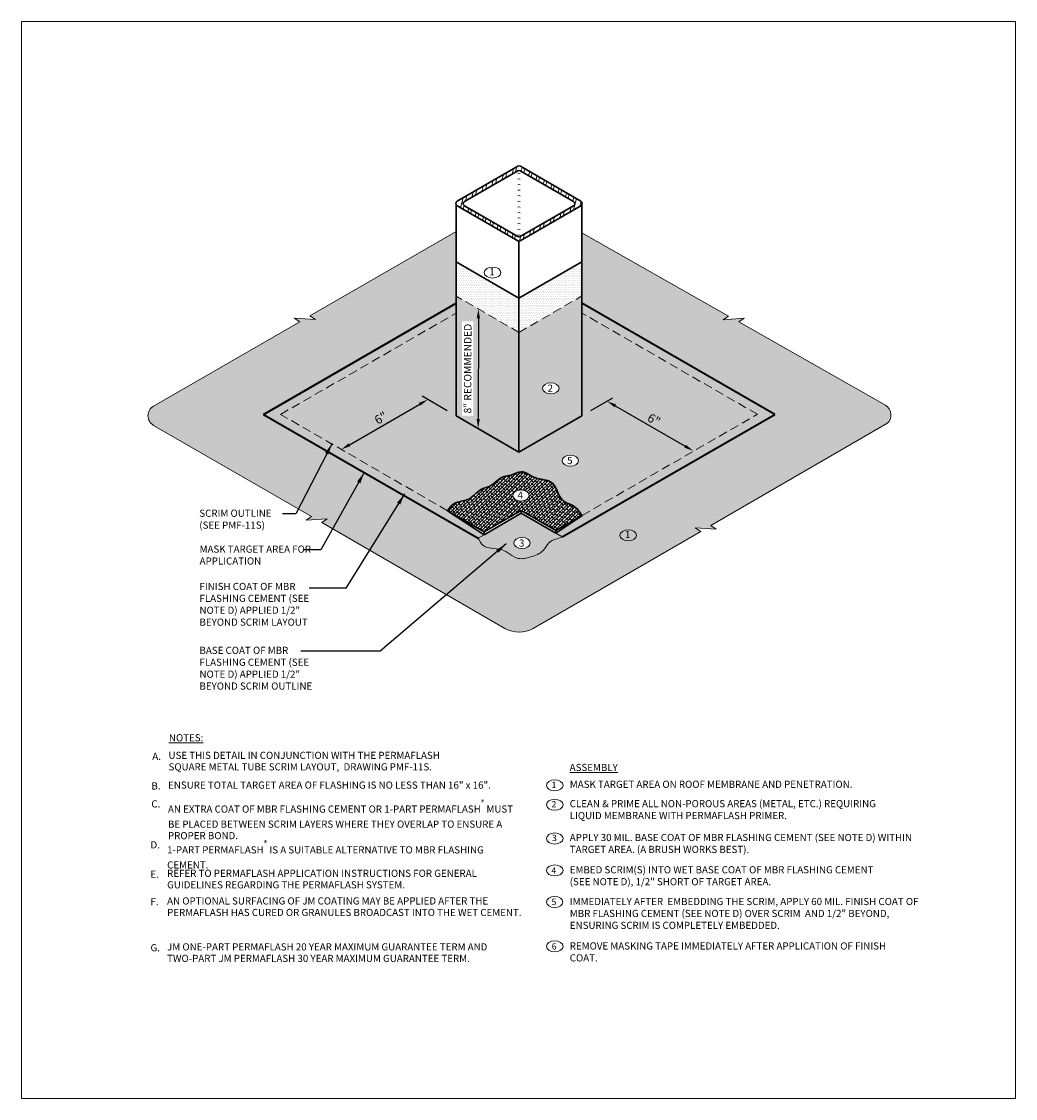
# Model space of a CAD drawing. Units: inches. Extents: x 3 to 162, y 197 to 311.
import ezdxf

# ---------------------------------------------------------------- set-up
doc = ezdxf.new("R2010")
doc.units = ezdxf.units.IN
doc.header["$LTSCALE"] = 15
doc.header["$MEASUREMENT"] = 0
doc.linetypes.add('HIDDEN', pattern=[0.375, 0.25, -0.125])
for name, color, linetype, lineweight in [('A-DETL-002', 2, 'Continuous', 20), ('A-DETL-003', 3, 'Continuous', 30), ('A-DETL-004', 4, 'Continuous', 40), ('A-DETL-DIMS', 11, 'Continuous', 15), ('A-DETL-HIDD', 30, 'HIDDEN', 15), ('A-DETL-NOTE', 4, 'Continuous', 15), ('A-DETL-PATT', 11, 'Continuous', 15)]:
    doc.layers.add(name, color=color, linetype=linetype, lineweight=lineweight)
doc.layers.add('A-DETL-PATT-SHADE', color=7, linetype='Continuous', lineweight=15, true_color=0xb4b4b4)
doc.styles.add('arial', font='arial.ttf')
doc.styles.add('JM Detail Standard', font='verdana.ttf', dxfattribs={"height": 0.125})
doc.dimstyles.new('JM-Standard', dxfattribs={"dimtxt": 0.09375, "dimasz": 0.10075, "dimexe": 0.0625, "dimexo": 0.09375, "dimgap": 0.03125, "dimtad": 1, "dimdec": 3, "dimzin": 3, "dimdsep": 46, "dimlunit": 4, "dimtxsty": 'arial', "dimblk": 'ARCHTICK', "dimcen": 0.09375, "dimdle": 0.0625, "dimclrd": 256, "dimclre": 256, "dimclrt": 4, "dimazin": 2, "dimtfac": 0.9, "dimtdec": 3, "dimtmove": 2, "dimatfit": 2, "dimfxl": 1, "dimtfillclr": 256, "dimfrac": 2, "dimtolj": 1, "dimtzin": 0, "dimarcsym": 0})
pattern_1 = [(0, (0, 11.97197), (0.09375, 0.1875), [0, -0.1875])]

# ---------------------------------------------------------------- blocks, each defined once
blk = doc.blocks.new('_ArchTick')
at = {"color": 0, "const_width": 0.15}
blk.add_lwpolyline([(-0.5, -0.5), (0.5, 0.5)], dxfattribs=at)
blk = doc.blocks.new('*D2')
at = {"layer": 'A-DETL-DIMS', "lineweight": -2, "transparency": 16777216}
blk.add_line((105.13, 279.81), (105.11, 269.06), dxfattribs=at)
at = {"layer": 'Defpoints', "color": 0, "transparency": 16777216}
for p in [(101.23, 280.83), (101.21, 268.06), (105.11, 268.06)]:
    blk.add_point(p, dxfattribs=at)
at = {"layer": 'A-DETL-DIMS', "color": 4, "transparency": 16777216, "insert": (103.99, 274.45), "char_height": 0.8, "attachment_point": 5, "rotation": 89.8945, "style": 'arial', "bg_fill": 3, "box_fill_scale": 1.25, "bg_fill_color": 256, "bg_fill_true_color": 13158600, "bg_fill_transparency": 0}
blk.add_mtext('\\A1;8" RECOMMENDED', dxfattribs=at)
at = {"layer": 'A-DETL-DIMS', "transparency": 16777216}
for points in [[(104.96, 279.81), (105.3, 279.81), (105.13, 280.82)], [(104.94, 269.06), (105.28, 269.06), (105.11, 268.06)]]:
    blk.add_solid(points, dxfattribs=at)
blk = doc.blocks.new('*D3')
at = {"layer": 'A-DETL-DIMS', "lineweight": -2, "transparency": 16777216}
for p, q in [((117.11, 269.97), (119.48, 271.34)), ((119.72, 270.47), (127.18, 266.17))]:
    blk.add_line(p, q, dxfattribs=at)
at = {"layer": 'A-DETL-DIMS', "transparency": 16777216}
for points in [[(119.81, 270.62), (119.64, 270.33), (118.85, 270.98)], [(127.26, 266.32), (127.09, 266.02), (128.05, 265.67)]]:
    blk.add_solid(points, dxfattribs=at)
at = {"layer": 'Defpoints', "color": 0, "transparency": 16777216}
for p in [(116.17, 269.43), (128.05, 265.67), (125.37, 264.12)]:
    blk.add_point(p, dxfattribs=at)
at = {"layer": 'A-DETL-DIMS', "color": 4, "transparency": 16777216, "insert": (123.85, 269.01), "char_height": 0.938, "attachment_point": 5, "rotation": 330, "style": 'arial'}
blk.add_mtext('\\A1;6"', dxfattribs=at)
blk = doc.blocks.new('*D4')
at = {"layer": 'A-DETL-DIMS', "lineweight": -2, "transparency": 16777216}
for p, q in [((101.81, 269.96), (99.12, 271.52)), ((91.39, 266.33), (98.87, 270.65))]:
    blk.add_line(p, q, dxfattribs=at)
at = {"layer": 'A-DETL-DIMS', "transparency": 16777216}
for points in [[(98.79, 270.8), (98.96, 270.51), (99.74, 271.15)], [(91.3, 266.48), (91.47, 266.18), (90.52, 265.83)]]:
    blk.add_solid(points, dxfattribs=at)
at = {"layer": 'Defpoints', "color": 0, "transparency": 16777216}
for p in [(99.74, 271.15), (102.75, 269.42), (93.52, 264.09)]:
    blk.add_point(p, dxfattribs=at)
at = {"layer": 'A-DETL-DIMS', "color": 4, "transparency": 16777216, "insert": (94.73, 269.18), "char_height": 0.938, "attachment_point": 5, "rotation": 30, "style": 'arial'}
blk.add_mtext('\\A1;6"', dxfattribs=at)

msp = doc.modelspace()

# ---------------------------------------------------------------- hatches: boundary and pattern name
at = {"layer": 'A-DETL-PATT', "ltscale": 0.25}
h = msp.add_hatch(dxfattribs=at)
h.set_pattern_fill('STEEL', color=256, scale=7, angle=30, style=0)
h.set_pattern_definition([(75, (0.514, 11.8949), (-0.845185, 0.2264667), []), (75, (0.2952, 12.2738), (-0.845185, 0.2264667), [])])
h.paths.add_polyline_path([(109.6114, 296.0368, 0.26836603), (109.3495, 296.037), (102.8771, 292.3002, 0.57735027), (102.8771, 291.8152), (103.1359, 291.6658), (109.3309, 288.0891, 0.00448385), (109.3348, 288.0869, 0.00217127), (109.3367, 288.0858, 0.26082889), (109.5809, 288.0891), (116.0475, 291.8226, 0.57683189), (116.0479, 292.3073)])
h.paths.add_polyline_path([(109.3251, 295.555, -0.26794919), (109.5867, 295.555), (115.2717, 292.2728, -0.57753652), (115.2716, 291.8196), (109.5924, 288.5428, -0.26789621), (109.3424, 288.5428), (103.6521, 291.8266, -0.57735027), (103.6521, 292.2797)], flags=16)
h = msp.add_hatch(dxfattribs=at)
h.set_pattern_fill('DOTS', color=256, scale=4)
edge = h.paths.add_edge_path()
edge.add_line((132.8934, 279.4308), (133.4728, 279.8133))
edge.add_line((133.4728, 279.8133), (131.224, 279.6683))
edge.add_line((131.224, 279.6683), (131.8033, 280.0508))
edge.add_line((131.8033, 280.0508), (116.1743, 288.9402))
edge.add_line((116.1743, 288.9402), (116.174, 285.8456))
edge.add_line((116.174, 285.8456), (116.174, 281.4269))
edge.add_line((116.174, 281.4269), (136.7191, 269.5618))
edge.add_line((136.7191, 269.5618), (114.0764, 256.4919))
edge.add_spline(control_points=[(114.0764, 256.4919), (113.5952, 256.3149), (112.6565, 256.1541), (112.0413, 254.8113), (110.7674, 254.3629), (109.0825, 253.9487), (107.751, 255.525), (105.6798, 255.0941), (105.2621, 256.1412), (105.0978, 256.362)], knot_values=[3.77766733, 3.77766733, 3.77766733, 3.77766733, 5.28212786, 6.3390915, 7.84894588, 9.16672152, 11.19843471, 13.21369696, 14.17204506, 14.17204506, 14.17204506, 14.17204506], degree=3, periodic=0)
edge.add_line((105.0978, 256.362), (82.2244, 269.568))
edge.add_line((82.2244, 269.568), (102.7486, 281.4177))
edge.add_line((102.7486, 281.4177), (102.7486, 285.8393))
edge.add_line((102.7486, 285.8393), (102.7486, 289.077))
edge.add_line((102.7486, 289.077), (87.1662, 280.0804))
edge.add_line((87.1662, 280.0804), (87.7493, 279.6954))
edge.add_line((87.7493, 279.6954), (85.5005, 279.8405))
edge.add_line((85.5005, 279.8405), (86.0836, 279.4554))
edge.add_line((86.0836, 279.4554), (70.5012, 270.4589))
edge.add_arc((71.0979, 269.4253), 1.1935, 120, 239.972406)
edge.add_line((70.5007, 268.392), (87.3378, 258.6602))
edge.add_line((87.3378, 258.6602), (86.7563, 258.274))
edge.add_line((86.7563, 258.274), (89.0051, 258.419))
edge.add_line((89.0051, 258.419), (88.4218, 258.0337))
edge.add_line((88.4218, 258.0337), (107.9673, 246.7365))
edge.add_arc((109.4686, 249.3339), 3, 239.972406, 300.08637)
edge.add_line((110.9725, 246.7381), (128.8301, 257.0841))
edge.add_line((128.8301, 257.0841), (128.247, 257.4691))
edge.add_line((128.247, 257.4691), (130.4958, 257.3241))
edge.add_line((130.4958, 257.3241), (129.9126, 257.7091))
edge.add_line((129.9126, 257.7091), (148.6748, 268.5792))
edge.add_arc((147.9253, 269.508), 1.1935, 308.899179, 420.73972)
edge.add_line((148.5087, 270.5492), (132.8934, 279.4308))
h = msp.add_hatch(dxfattribs=at)
h.set_pattern_fill('DOTS', color=256, scale=3, style=2)
h.set_pattern_definition(pattern_1)
h.paths.add_polyline_path([(116.174, 282.1967), (116.174, 285.8456), (109.4559, 281.9669), (109.4559, 278.318)])
h.paths.add_polyline_path([(109.4559, 281.9669), (103.1359, 285.6157), (102.7486, 285.8393), (102.7486, 282.1904), (109.4559, 278.318)])
h = msp.add_hatch(dxfattribs=at)
h.set_pattern_fill('DOTS', color=256, scale=3)
h.paths.add_polyline_path([(116.174, 282.1967), (109.4559, 278.318), (109.4559, 265.5478), (116.174, 269.4265)])
edge = h.paths.add_edge_path(flags=16)
edge.add_ellipse((112.8548, 272.3527), major_axis=(-0.8776, 0), ratio=0.67185454, start_angle=0, end_angle=360)
h.paths.add_polyline_path([(109.4559, 278.318), (102.7486, 282.1904), (102.7486, 269.4203), (109.4559, 265.5478)])
h.paths.add_polyline_path([(112.3116, 271.7852), (113.367, 271.7852), (113.367, 272.9522), (112.3116, 272.9522)], flags=24)
h.paths.add_polyline_path([(105.3005, 273.6102), (105.3036, 275.2722), (103.3717, 275.2758), (103.3686, 273.6138)], flags=24)
h = msp.add_hatch(dxfattribs=at)
h.set_pattern_fill('DOTS', color=256, scale=3, style=2)
h.set_pattern_definition(pattern_1)
h.paths.add_polyline_path([(102.7486, 281.4177), (82.2244, 269.568), (105.0801, 256.3723), (105.7342, 256.7499), (104.0703, 258.0072), (84.0454, 269.5686), (102.7486, 280.3669)])
h = msp.add_hatch(dxfattribs=at)
h.set_pattern_fill('DOTS', color=256, scale=3)
edge = h.paths.add_edge_path()
edge.add_line((134.8753, 269.5755), (116.174, 280.3727))
edge.add_line((116.174, 280.3727), (116.174, 269.4265))
edge.add_line((116.174, 269.4265), (109.4559, 265.5478))
edge.add_line((109.4559, 265.5478), (102.7486, 269.4203))
edge.add_line((102.7486, 269.4203), (102.7486, 280.3669))
edge.add_line((102.7486, 280.3669), (84.0454, 269.5686))
edge.add_line((84.0454, 269.5686), (101.8426, 259.2934))
edge.add_spline(control_points=[(101.8426, 259.2934), (102.0402, 259.569), (102.5987, 260.3484), (104.3558, 260.2474), (105.145, 261.6298), (106.6556, 261.8237), (107.3843, 263.0004), (108.7475, 263.0463), (109.8177, 263.7534), (111.1489, 262.5314), (113.4131, 262.7331), (113.6615, 260.285), (115.3928, 259.9191), (115.913, 259.1753), (116.1858, 258.7852)], knot_values=[0, 0, 0, 0, 0.97652271, 2.76078626, 4.49755606, 5.06934199, 7.16838807, 7.92320472, 9.06874637, 10.53518324, 12.60600942, 14.77130088, 16.02783405, 17.41381398, 17.41381398, 17.41381398, 17.41381398], degree=3, periodic=0)
edge.add_line((116.1858, 258.7852), (134.8753, 269.5755))
edge = h.paths.add_edge_path(flags=16)
edge.add_ellipse((114.9329, 264.6353), major_axis=(-0.8776, 0), ratio=0.67185454, start_angle=0, end_angle=360)
h.paths.add_polyline_path([(122.6438, 268.5775), (124.0832, 267.7465), (125.0492, 269.4196), (123.6098, 270.2506)], flags=24)
h.paths.add_polyline_path([(94.5049, 267.92), (95.9442, 268.751), (94.9783, 270.4241), (93.5389, 269.5931)], flags=24)
h.paths.add_polyline_path([(114.3974, 264.0498), (115.4528, 264.0498), (115.4528, 265.2168), (114.3974, 265.2168)], flags=24)
h = msp.add_hatch(dxfattribs=at)
h.set_pattern_fill('DOTS', color=256, scale=3, style=2)
h.set_pattern_definition(pattern_1)
h.paths.add_polyline_path([(114.0739, 256.4905), (136.7191, 269.5618), (116.174, 281.4269), (116.174, 280.3727), (134.8753, 269.5755), (115.0634, 258.1372), (113.3991, 256.8801)])
at = {"layer": 'A-DETL-PATT', "ltscale": 0.25, "true_color": 0x646464}
h = msp.add_hatch(dxfattribs=at)
h.set_pattern_fill('ANSI38', color=251, scale=2)
edge = h.paths.add_edge_path()
edge.add_spline(control_points=[(116.1858, 258.7852), (115.913, 259.1753), (115.3928, 259.9191), (113.6615, 260.285), (113.4131, 262.7331), (111.1489, 262.5314), (109.8177, 263.7534), (108.7475, 263.0463), (107.3843, 263.0004), (106.6556, 261.8237), (105.145, 261.6298), (104.3558, 260.2474), (102.5987, 260.3484), (102.0402, 259.569), (101.8426, 259.2934)], knot_values=[0, 0, 0, 0, 1.38597994, 2.6425131, 4.80780457, 6.87863074, 8.34506762, 9.49060926, 10.24542591, 12.34447199, 12.91625793, 14.65302772, 16.43729128, 17.41381398, 17.41381398, 17.41381398, 17.41381398], degree=3, periodic=0)
edge.add_line((101.8426, 259.2934), (105.7445, 257.0334))
edge.add_line((105.7445, 257.0334), (109.6985, 259.3162))
edge.add_line((109.6985, 259.3162), (113.402, 257.178))
edge.add_line((113.402, 257.178), (116.1858, 258.7852))
edge = h.paths.add_edge_path(flags=16)
edge.add_ellipse((109.6667, 260.9182), major_axis=(-0.8776, 0), ratio=0.67185454, start_angle=0, end_angle=360)
h.paths.add_polyline_path([(109.1206, 260.3884), (110.1681, 260.3884), (110.1681, 261.5316), (109.1206, 261.5316)], flags=24)
at = {"layer": 'A-DETL-PATT-SHADE', "ltscale": 0.25}
h = msp.add_hatch(color=256, dxfattribs=at)
h.dxf.hatch_style = 1
edge = h.paths.add_edge_path()
edge.add_line((113.4022, 256.8815), (109.6985, 259.0196))
edge.add_line((109.6985, 259.0196), (105.7434, 256.7354))
edge.add_line((105.7434, 256.7354), (105.0978, 256.362))
edge.add_spline(control_points=[(105.0978, 256.362), (105.2621, 256.1412), (105.6798, 255.0941), (107.751, 255.525), (109.0825, 253.9487), (110.7674, 254.3629), (112.0413, 254.8113), (112.6565, 256.1541), (113.5952, 256.3149), (114.0764, 256.4919)], knot_values=[3.77766733, 3.77766733, 3.77766733, 3.77766733, 4.73601543, 6.75127768, 8.78299088, 10.10076651, 11.61062089, 12.66758453, 14.17204506, 14.17204506, 14.17204506, 14.17204506], degree=3, periodic=0)
edge.add_line((114.0764, 256.4919), (113.4022, 256.8815))
edge = h.paths.add_edge_path(flags=16)
edge.add_ellipse((109.773, 255.8421), major_axis=(-0.8776, 0), ratio=0.67185454, start_angle=0, end_angle=360)
h.paths.add_polyline_path([(109.2566, 255.2504), (110.32, 255.2504), (110.32, 256.4412), (109.2566, 256.4412)], flags=24)

# ---------------------------------------------------------------- linework, layer by layer
at = {"color": 0, "ltscale": 0.25}
msp.add_line((102.7486, 291.8893), (102.7486, 291.9781), dxfattribs=at)
at = {"layer": 'A-DETL-002', "linetype": 'Continuous'}
for centre in [(109.4559, 295.03), (109.4559, 294.4332), (109.4559, 293.8363), (109.4559, 293.2395), (109.4559, 292.6426), (109.4559, 292.0458), (109.4559, 291.4489), (109.4559, 290.8521), (109.4559, 290.2552), (109.4559, 289.6584), (109.4559, 289.0615), (109.4559, 288.4647)]:
    msp.add_arc(centre, 0.2616, 60, 120, dxfattribs=at)
at = {"layer": 'A-DETL-002', "ltscale": 0.25}
msp.add_open_spline([(105.0978, 256.362), (105.2621, 256.1412), (105.6798, 255.0941), (107.751, 255.525), (109.0825, 253.9487), (110.7674, 254.3629), (112.0413, 254.8113), (112.6565, 256.1541), (113.5952, 256.3149), (114.0764, 256.4919)], degree=3, knots=[3.77766733, 3.77766733, 3.77766733, 3.77766733, 4.73601543, 6.75127768, 8.78299088, 10.10076651, 11.61062089, 12.66758453, 14.17204506, 14.17204506, 14.17204506, 14.17204506], dxfattribs=at)
at = {"layer": 'A-DETL-003', "ltscale": 0.25}
for p, q in [((102.7486, 291.8893), (102.7486, 285.8393)), ((116.1747, 291.9812), (116.174, 285.8456)), ((109.4559, 288.0169), (109.4559, 265.5478)), ((116.174, 269.4265), (116.174, 285.8456)), ((102.7486, 269.4203), (109.4559, 265.5478)), ((109.4559, 265.5478), (116.174, 269.4265)), ((105.7434, 256.7354), (101.8426, 259.2934)), ((101.8426, 259.2934), (105.7435, 257.034)), ((105.7434, 256.7354), (109.6985, 259.0196)), ((109.6985, 259.3162), (109.6985, 259.0196)), ((113.4022, 256.8815), (109.6985, 259.0196)), ((113.4022, 257.1781), (116.1858, 258.7852)), ((116.1858, 258.7852), (113.4022, 256.8815)), ((105.7435, 257.034), (105.7434, 256.7354)), ((113.4022, 257.1781), (113.4022, 256.8815))]:
    msp.add_line(p, q, dxfattribs=at)
at = {"layer": 'A-DETL-003'}
for p, q in [((102.7486, 269.4203), (102.7486, 285.8393)), ((109.4559, 281.9669), (102.7486, 285.8393)), ((116.174, 285.8456), (109.4559, 281.9669)), ((109.6985, 259.3162), (105.7435, 257.0328)), ((109.6985, 259.3162), (113.4022, 257.1779))]:
    msp.add_line(p, q, dxfattribs=at)
at = {"layer": 'A-DETL-003', "ltscale": 0.25}
msp.add_lwpolyline([(103.1236, 291.6728), (109.3309, 288.0891, 0.26794919), (109.5809, 288.0891), (116.0475, 291.8226, 0.57683189), (116.0479, 292.3073), (109.6114, 296.0368, 0.26836603), (109.3495, 296.037), (102.8771, 292.3002, 0.57735027), (102.8771, 291.8152), (103.1359, 291.6658)], format="xyb", dxfattribs=at)
at = {"layer": 'A-DETL-003'}
msp.add_lwpolyline([(103.6521, 292.2797), (109.3251, 295.555, -0.26794919), (109.5867, 295.555), (115.2717, 292.2728, -0.57735027), (115.2717, 291.8197), (109.5924, 288.5428, -0.26794919), (109.3424, 288.5428), (103.6521, 291.8266, -0.57735027)], format="xyb", close=True, dxfattribs=at)
msp.add_arc((109.4674, 288.7593), 0.25, 240, 300, dxfattribs=at)
at = {"layer": 'A-DETL-003', "ltscale": 0.25}
msp.add_arc((109.4559, 288.3056), 0.25, 240, 300, dxfattribs=at)
msp.add_spline([(101.8426, 259.2934), (102.5004, 260.0151), (104.1955, 260.572), (105.5655, 261.6395), (106.1163, 261.7932), (107.8681, 262.9495), (108.6075, 263.1014), (109.6988, 263.4494), (111.0456, 262.8693), (113.0194, 262.2428), (114.134, 260.3864), (115.2486, 259.8063), (116.1858, 258.7852)], degree=3, dxfattribs=at)
at = {"layer": 'A-DETL-004', "ltscale": 0.25}
for p, q in [((82.2244, 269.568), (102.7486, 281.4177)), ((136.7191, 269.5618), (116.174, 281.4269)), ((82.2244, 269.568), (105.0978, 256.362)), ((114.0764, 256.4919), (136.7191, 269.5618))]:
    msp.add_line(p, q, dxfattribs=at)
at = {"layer": 'A-DETL-HIDD', "ltscale": 0.25}
for p, q in [((109.4559, 278.318), (102.7486, 282.1904)), ((109.4559, 278.318), (116.174, 282.1967)), ((84.0454, 269.5686), (102.7486, 280.3669)), ((134.8753, 269.5755), (116.174, 280.3727)), ((101.8426, 259.2934), (84.0454, 269.5686)), ((116.1858, 258.7852), (134.8753, 269.5755))]:
    msp.add_line(p, q, dxfattribs=at)
at = {"layer": 'A-DETL-NOTE'}
for p, q in [((107.9673, 246.7365), (88.4218, 258.0337)), ((128.8301, 257.0841), (110.9725, 246.7381))]:
    msp.add_line(p, q, dxfattribs=at)
for points in [[(102.7486, 289.077), (87.1662, 280.0804)], [(116.1743, 288.9402), (131.8033, 280.0508)], [(86.0836, 279.4554), (86.0836, 279.4554), (85.5005, 279.8405), (87.7493, 279.6954), (87.1662, 280.0804)], [(132.8896, 279.4283), (132.8896, 279.4283), (133.4728, 279.8133), (131.224, 279.6683), (131.8033, 280.0508), (131.8033, 280.0508)], [(88.4218, 258.0337), (88.4218, 258.0337), (89.0051, 258.419), (86.7563, 258.274), (87.3378, 258.6602), (87.3378, 258.6602)]]:
    msp.add_lwpolyline(points, dxfattribs=at)
for points in [[(86.0836, 279.4554), (70.5012, 270.4589, 0.57718974), (70.5007, 268.392), (87.3378, 258.6602)], [(128.8301, 257.0841), (128.8301, 257.0841), (128.247, 257.4691), (130.4958, 257.3241), (129.9126, 257.7091), (148.6748, 268.5792, 0.52668727), (148.5221, 270.5416), (132.8934, 279.4308)]]:
    msp.add_lwpolyline(points, format="xyb", dxfattribs=at)
at = {"layer": 'A-DETL-NOTE', "ltscale": 0.25}
for points in [[(105.0978, 256.362), (105.7434, 256.7354)], [(114.0764, 256.4919), (113.4022, 256.8815)]]:
    msp.add_lwpolyline(points, dxfattribs=at)
at = {"layer": 'A-DETL-NOTE'}
msp.add_arc((109.4686, 249.3339), 3, 239.972406, 300.08637, dxfattribs=at)
for centre in [(106.6414, 284.6949), (112.8548, 272.3527), (114.9329, 264.6353), (109.6667, 260.9182), (109.773, 255.8421), (121.105, 256.6614), (113.2741, 229.9958), (113.2741, 227.9256), (113.2741, 224.3272), (113.2741, 220.9213), (113.267, 217.5555), (113.2741, 212.8256)]:
    msp.add_ellipse(centre, major_axis=(-0.8776, 0), ratio=0.67185454, dxfattribs=at)
at = {"layer": 'A-DETL-PATT', "ltscale": 0.25}
msp.add_lwpolyline([(56.4238, 311.4703), (162.3897, 311.4703), (162.3897, 196.6016), (56.4238, 196.6016)], close=True, dxfattribs=at)

# ---------------------------------------------------------------- texts
at = {"layer": 'A-DETL-NOTE', "style": 'JM Detail Standard'}
for s, height, p in [('1', 0.7621, (106.2963, 284.4056)), ('2', 0.7621, (112.5061, 271.9797)), ('5', 0.7621, (114.5919, 264.2602)), ('4', 0.7621, (109.3111, 260.5789)), ('3', 0.7621, (109.4551, 255.4647)), ('1', 0.7621, (120.7598, 256.3721)), ('A.', 0.76215, (70.3655, 232.7173)), ('B.', 0.76215, (70.2779, 229.5548)), ('C.', 0.76215, (70.2659, 227.6391)), ('D.', 0.76215, (70.1734, 223.271)), ('E.', 0.76215, (70.1734, 220.1469)), ('F.', 0.76215, (70.1734, 217.1998)), ('G.', 0.76215, (70.1734, 212.3005))]:
    msp.add_text(s, height=height, dxfattribs=at).set_placement(p)
at = {"layer": 'A-DETL-NOTE', "ltscale": 0.25, "style": 'JM Detail Standard'}
for s, p in [('1', (112.9289, 229.7064)), ('2', (112.9254, 227.6372)), ('3', (112.9712, 224.055)), ('4', (112.9185, 220.5819)), ('5', (112.926, 217.226)), ('6', (112.9516, 212.4833))]:
    msp.add_text(s, height=0.6829, dxfattribs=at).set_placement(p)
at = {"layer": 'A-DETL-NOTE', "attachment_point": 1, "style": 'JM Detail Standard'}
for s, insert, char_height, width in [('SCRIM OUTLINE (SEE PMF-11S)', (75.3772, 259.4056), 0.762146, 9.5709), ('MASK TARGET AREA FOR APPLICATION', (75.4099, 255.5788), 0.762146, 13.109211), ('FINISH COAT OF MBR FLASHING CEMENT ({\\fVerdana|b1|i0|c0|p34;SEE NOTE D}) APPLIED 1/2" BEYOND SCRIM LAYOUT', (75.3958, 251.5994), 0.7621458, 13.109211), ('BASE COAT OF MBR FLASHING CEMENT ({\\fVerdana|b1|i0|c0|p34;SEE NOTE D}) APPLIED 1/2" BEYOND SCRIM OUTLINE', (75.3939, 244.7823), 0.7621458, 13.109211), ('{\\LNOTES:}', (72.1344, 235.4566), 0.76215, 37.880618), ('{\\LASSEMBLY               }', (114.8639, 232.2942), 0.762146, 37.739328), ('MASK TARGET AREA ON ROOF MEMBRANE AND PENETRATION.', (114.8777, 230.4928), 0.762146, 37.739328), ('CLEAN & PRIME ALL NON-POROUS AREAS (METAL, ETC.) REQUIRING LIQUID MEMBRANE WITH PERMAFLASH PRIMER.', (114.8657, 228.4262), 0.762146, 34.692173), ('APPLY 30 MIL. BASE COAT OF MBR FLASHING CEMENT ({\\fVerdana|b1|i0|c0|p34;SEE NOTE D}) WITHIN TARGET AREA. (A BRUSH WORKS BEST).', (114.8743, 224.8189), 0.7621458, 37.739328), ('EMBED SCRIM(S) INTO WET BASE COAT OF MBR FLASHING CEMENT ({\\fVerdana|b1|i0|c0|p34;SEE NOTE D}), 1/2" SHORT OF TARGET AREA.', (114.8736, 221.3752), 0.7621458, 34.348102), ('IMMEDIATELY AFTER  EMBEDDING THE SCRIM, APPLY 60 MIL. FINISH COAT OF MBR FLASHING CEMENT ({\\fVerdana|b1|i0|c0|p34;SEE NOTE D}) OVER SCRIM  AND 1/2" BEYOND, ENSURING SCRIM IS COMPLETELY EMBEDDED.', (114.8796, 217.9898), 0.7621458, 37.576353), ('REMOVE MASKING TAPE IMMEDIATELY AFTER APPLICATION OF FINISH COAT.', (114.8697, 213.2475), 0.762146, 35.280502)]:
    msp.add_mtext(s, dxfattribs=dict(at, insert=insert, char_height=char_height, width=width))
at = {"layer": 'A-DETL-NOTE', "attachment_point": 1, "line_spacing_factor": 0.966491, "style": 'JM Detail Standard'}
for s, insert, char_height, width in [('USE THIS DETAIL IN CONJUNCTION WITH THE PERMAFLASH \\PSQUARE METAL TUBE SCRIM LAYOUT,  DRAWING PMF-11S.', (72.093, 233.5805), 0.762146, 37.880618), ('ENSURE TOTAL TARGET AREA OF FLASHING IS NO LESS THAN 16" x 16".', (72.0481, 230.4099), 0.762146, 39.016612), ('AN EXTRA COAT OF MBR FLASHING CEMENT OR {\\fVerdana|b1|i0|c0|p34;1-PART PERMAFLASH\\A1;\\H0.75831x;\\C0;\\S®^ ;\\A0;\\fVerdana|b0|i0|c0|p34;\\H1.31872x;\\C256; MUST BE PLACED BETWEEN SCRIM LAYERS WHERE THEY OVERLAP TO ENSURE A PROPER BOND.}', (72.0361, 228.4771), 0.7621458, 37.880618), ('{\\fVerdana|b1|i0|c0|p34;1-PART PERMAFLASH\\A1;\\H0.75831x;\\C0;\\S®^ ;\\A0;\\H1.31872x;\\C256; IS A SUITABLE ALTERNATIVE TO MBR FLASHING CEMENT.}', (71.9436, 224.1217), 0.7621458, 37.880618), ('REFER TO PERMAFLASH APPLICATION INSTRUCTIONS FOR GENERAL GUIDELINES REGARDING THE PERMAFLASH SYSTEM.', (71.9436, 220.9976), 0.762146, 37.880618), ('AN OPTIONAL SURFACING OF JM COATING MAY BE APPLIED AFTER THE PERMAFLASH HAS CURED OR GRANULES BROADCAST INTO THE WET CEMENT.', (71.9436, 218.0505), 0.7621458, 37.880618), ('JM ONE-PART PERMAFLASH 20 YEAR MAXIMUM GUARANTEE TERM AND TWO-PART JM PERMAFLASH 30 YEAR MAXIMUM GUARANTEE TERM. ', (71.9436, 213.1512), 0.7621458, 37.880618)]:
    msp.add_mtext(s, dxfattribs=dict(at, insert=insert, char_height=char_height, width=width))

# ---------------------------------------------------------------- dimensions: what is measured, and where the dimension line sits
at = {"layer": 'A-DETL-DIMS'}
for p1, p2, distance, override, picture, middle in [((93.52, 264.0922), (102.7486, 269.4203), 3.0041, {"dimscale": 10, "dimsah": 1, "dimse1": 1, "dimse2": 0}, '*D4', (94.7346, 269.1758)), ((116.174, 269.4297), (125.3705, 264.1201), 2.6784, {"dimscale": 10, "dimsah": 1, "dimse1": 0, "dimse2": 1}, '*D3', (123.8463, 269.0064))]:
    dim = msp.add_aligned_dim(p1=p1, p2=p2, distance=distance, text='6"', dimstyle='JM-Standard', override=override, dxfattribs=at)
    dim.commit()
    dim.dimension.update_dxf_attribs({"geometry": picture, "text_midpoint": middle})

# ---------------------------------------------------------------- leaders
at = {"layer": 'A-DETL-NOTE', "color": 0, "ltscale": 0.25}
for points in [[(89.5239, 266.4511), (85.6731, 258.9757), (84.257, 258.9757)], [(92.9643, 263.3674), (88.3197, 255.1101), (86.4456, 255.1101)], [(97.2695, 261.0802), (90.986, 251.0401), (87.0915, 251.0401)], [(108.0799, 255.751), (94.6489, 244.3153), (86.1993, 244.3153)]]:
    msp.add_leader(points, dimstyle='JM-Standard', override={"dimscale": 12, "dimtad": 0}, dxfattribs=at)

# ---------------------------------------------------------------- next in the draw order: dimensions: what is measured, and where the dimension line sits
at = {"layer": 'A-DETL-DIMS'}
dim = msp.add_linear_dim(base=(105.1088, 268.0567), p1=(101.2347, 280.8252), p2=(101.2112, 268.0639), angle=269.894463, text='8" RECOMMENDED', dimstyle='JM-Standard', override={"dimscale": 10, "dimtxt": 0.08, "dimsah": 1, "dimse1": 1, "dimse2": 1, "dimtfill": 1}, dxfattribs=at)
dim.commit()
dim.dimension.update_dxf_attribs({"geometry": '*D2', "text_midpoint": (103.9901, 274.4514), "dimtype": 161})

doc.saveas('drawing.dxf')
